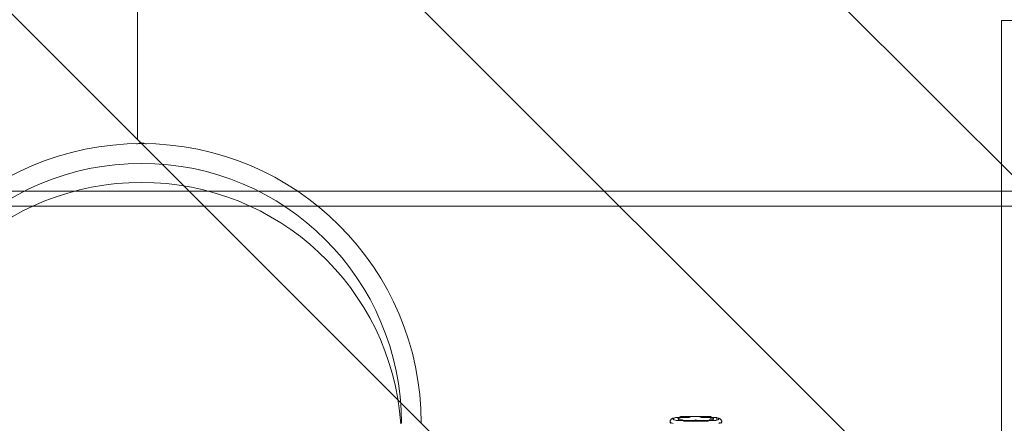
# Model space of a CAD drawing. Units: millimetres. Extents: x -2601 to 10584, y -9114 to 1122.
# Drawn here: x 3142 to 4785, y -2139 to -1465 of the extents above; entities that cross this region are included whole.
import ezdxf

# ---------------------------------------------------------------- set-up
doc = ezdxf.new("R2010")
doc.units = ezdxf.units.MM
doc.header["$MEASUREMENT"] = 0
doc.layers.add('Work Layer', color=7, linetype='Continuous', lineweight=0)

msp = doc.modelspace()

# ---------------------------------------------------------------- linework, layer by layer
at = {"layer": 'Work Layer', "color": 154, "lineweight": 9, "true_color": 0x005daa}
msp.add_line((3338.6, -1665.6), (3338.6, -170.4), dxfattribs=at)
at = {"layer": 'Work Layer', "color": 252, "lineweight": 9, "true_color": 0x919090}
for p, q in [((7588.8, -4515.8), (3759.9, -686.9)), ((3175.2, -809.4), (7047.7, -4681.8)), ((6363.5, -4690.6), (2755.1, -1082.2))]:
    msp.add_line(p, q, dxfattribs=at)
at = {"layer": 'Work Layer', "color": 178, "lineweight": 5, "true_color": 0x000108}
for points in [[(5207.4, -4551.8), (2407.4, -4551.8), (2407.4, -1751.8), (5207.4, -1751.8)], [(2432.4, -4526.8), (2432.4, -1776.8), (5182.5, -1776.8), (5182.5, -4526.8)]]:
    msp.add_lwpolyline(points, close=True, dxfattribs=at)
for points in [[(4227.2, -2137.1), (4227.2, -2135.9), (4227.2, -2134.6), (4228.4, -2133.3), (4229.7, -2132), (4231, -2132), (4231, -2130.8), (4232.2, -2130.8), (4233.5, -2130.8), (4236, -2129.5), (4237.3, -2129.5), (4239.9, -2129.5), (4242.4, -2129.5), (4244.9, -2128.2), (4248.7, -2128.2), (4251.3, -2128.2), (4255.1, -2128.2), (4258.9, -2128.2), (4262.7, -2128.2), (4266.5, -2128.2), (4270.3, -2128.2), (4274.1, -2128.2), (4278, -2128.2), (4281.8, -2128.2), (4284.3, -2128.2), (4288.1, -2128.2), (4291.9, -2128.2), (4294.5, -2128.2), (4297, -2129.5), (4299.5, -2129.5), (4302.1, -2129.5), (4304.6, -2129.5), (4305.9, -2130.8), (4308.4, -2130.8), (4309.7, -2132), (4311, -2132), (4312.2, -2133.3), (4312.2, -2134.6), (4313.5, -2135.9), (4313.5, -2137.1), (4312.2, -2138.4), (4312.2, -2139.7)], [(4308.4, -2132), (4308.4, -2132), (4307.2, -2133.3), (4305.9, -2133.3), (4304.6, -2133.3), (4303.4, -2134.6), (4300.8, -2134.6), (4299.5, -2134.6), (4295.7, -2134.6), (4293.2, -2134.6), (4290.7, -2135.9), (4286.8, -2135.9), (4283, -2135.9), (4279.2, -2135.9), (4275.4, -2135.9), (4271.6, -2135.9), (4267.8, -2135.9), (4264, -2135.9), (4260.2, -2135.9), (4256.4, -2135.9), (4253.8, -2135.9), (4250, -2135.9), (4247.5, -2134.6), (4243.7, -2134.6), (4241.1, -2134.6), (4238.6, -2134.6), (4237.3, -2134.6), (4234.8, -2133.3), (4233.5, -2133.3), (4232.2, -2132), (4233.5, -2130.8), (4234.8, -2130.8), (4237.3, -2129.5), (4238.6, -2129.5), (4241.1, -2129.5), (4243.7, -2129.5), (4247.5, -2128.2), (4250, -2128.2), (4253.8, -2128.2), (4256.4, -2128.2), (4260.2, -2128.2), (4264, -2128.2), (4267.8, -2128.2), (4271.6, -2128.2), (4275.4, -2128.2), (4279.2, -2128.2), (4283, -2128.2), (4286.8, -2128.2), (4290.7, -2128.2), (4293.2, -2128.2), (4295.7, -2129.5), (4299.5, -2129.5), (4300.8, -2129.5), (4303.4, -2129.5), (4304.6, -2130.8), (4305.9, -2130.8), (4307.2, -2130.8), (4308.4, -2132)], [(4299.5, -2132), (4299.5, -2132), (4299.5, -2130.8), (4298.3, -2130.8), (4297, -2130.8), (4294.5, -2130.8), (4293.2, -2129.5), (4290.7, -2129.5), (4288.1, -2129.5), (4285.6, -2129.5), (4283, -2129.5), (4279.2, -2129.5), (4275.4, -2128.2), (4272.9, -2128.2), (4269.1, -2128.2), (4265.3, -2128.2), (4262.7, -2128.2), (4258.9, -2129.5), (4256.4, -2129.5), (4253.8, -2129.5), (4250, -2129.5), (4248.7, -2129.5), (4246.2, -2129.5), (4243.7, -2130.8), (4242.4, -2130.8), (4241.1, -2130.8), (4239.9, -2132), (4241.1, -2132), (4241.1, -2133.3), (4242.4, -2133.3), (4243.7, -2133.3), (4246.2, -2133.3), (4248.7, -2134.6), (4250, -2134.6), (4253.8, -2134.6), (4256.4, -2134.6), (4258.9, -2134.6), (4262.7, -2134.6), (4265.3, -2134.6), (4269.1, -2134.6), (4272.9, -2134.6), (4275.4, -2134.6), (4279.2, -2134.6), (4283, -2134.6), (4285.6, -2134.6), (4288.1, -2134.6), (4290.7, -2134.6), (4293.2, -2134.6), (4294.5, -2133.3), (4297, -2133.3), (4298.3, -2133.3), (4299.5, -2132)], [(4297, -2133.3), (4297, -2133.3), (4295.7, -2133.3), (4294.5, -2133.3), (4293.2, -2133.3), (4291.9, -2134.6), (4289.4, -2134.6), (4288.1, -2134.6), (4285.6, -2134.6), (4284.3, -2134.6), (4281.8, -2134.6), (4279.2, -2134.6), (4276.7, -2134.6), (4275.4, -2134.6), (4272.9, -2134.6), (4270.3, -2134.6), (4267.8, -2134.6), (4265.3, -2134.6), (4262.7, -2134.6), (4260.2, -2134.6), (4258.9, -2134.6), (4256.4, -2134.6), (4253.8, -2134.6), (4252.6, -2134.6), (4250, -2134.6), (4248.7, -2134.6), (4247.5, -2133.3), (4246.2, -2133.3), (4244.9, -2133.3), (4243.7, -2133.3)], [(4253.8, -2134.6), (4256.4, -2134.6), (4258.9, -2134.6), (4261.4, -2134.6), (4264, -2134.6), (4266.5, -2134.6), (4270.3, -2133.3), (4272.9, -2134.6), (4275.4, -2134.6), (4279.2, -2134.6), (4281.8, -2134.6), (4284.3, -2134.6), (4286.8, -2134.6)], [(4227.2, -2137.1), (4227.2, -2137.1), (4228.4, -2138.4), (4229.7, -2138.4), (4232.2, -2139.7)], [(4228.4, -2139.7), (4228.4, -2138.4), (4227.2, -2138.4), (4227.2, -2137.1)], [(4308.4, -2139.7), (4309.7, -2138.4), (4311, -2138.4), (4312.2, -2138.4), (4313.5, -2137.1)]]:
    msp.add_lwpolyline(points, dxfattribs=at)
at = {"layer": 'Work Layer', "color": 240, "lineweight": 9, "true_color": 0xec1c24}
msp.add_open_spline([(8584.7, -1186.6), (9137, -1186.6), (9584.7, -1634.4), (9584.7, -2186.7), (9584.7, -2186.7), (9584.7, -3190.6), (9584.7, -3190.6), (9584.7, -3742.9), (9137, -4190.6), (8584.7, -4190.6), (8584.7, -4190.6), (8003.8, -4190.6), (8003.8, -4190.6), (7729.1, -4497.4), (7330.2, -4690.6), (6886, -4690.6), (6886, -4690.6), (6156.9, -4690.6), (6156.9, -4690.6), (6006.6, -5052.5), (5718.7, -5342.7), (5358.5, -5496.2), (6104.1, -5656.8), (6664.6, -6321), (6664.6, -7113.9), (6664.6, -8026.5), (5922.2, -8768.9), (5009.6, -8768.9), (4914.2, -8768.9), (4820.8, -8760.3), (4729.7, -8744.7), (4638.6, -8760.3), (4545.2, -8768.9), (4449.7, -8768.9), (4354.3, -8768.9), (4260.9, -8760.3), (4169.8, -8744.7), (4078.7, -8760.3), (3985.3, -8768.9), (3889.9, -8768.9), (3794.4, -8768.9), (3701, -8760.3), (3609.9, -8744.7), (3518.9, -8760.3), (3425.5, -8768.9), (3330, -8768.9), (3196.3, -8768.9), (3066.5, -8752.5), (2941.9, -8722.5), (2683.8, -8880.5), (2380.3, -8971.8), (2055.5, -8971.8), (2055.5, -8971.8), (-714.4, -8971.8), (-714.4, -8971.8), (-1653.3, -8971.8), (-2414.4, -8210.6), (-2414.4, -7271.7), (-2414.4, -7271.7), (-2414.4, -6958.1), (-2414.4, -6958.1), (-2414.4, -6019.2), (-1653.3, -5258.1), (-714.4, -5258.1), (-714.4, -5258.1), (1873.1, -5258.1), (1873.1, -5258.1), (1671.4, -5086.3), (1515.9, -4862.2), (1427.4, -4606.7), (840.1, -4403.3), (418.3, -3845.8), (418.3, -3189.3), (418.3, -3189.3), (418.3, -2186.7), (418.3, -2186.7), (418.3, -1358.2), (1089.9, -686.7), (1918.3, -686.7), (1918.3, -686.7), (2015.5, -686.7), (2015.5, -686.7), (2366.5, -366.3), (2832.9, -170.4), (3344.5, -170.4), (3856, -170.4), (4322.3, -366.3), (4673.2, -686.7), (4673.2, -686.7), (4771.2, -686.7), (4771.2, -686.7), (4771.2, -686.7), (6886, -686.7), (6886, -686.7), (7330.2, -686.7), (7729.1, -879.9), (8003.8, -1186.6), (8003.8, -1186.6), (8584.7, -1186.6), (8584.7, -1186.6)], degree=3, knots=[0, 0, 0, 0, 1, 1, 1, 2, 2, 2, 3, 3, 3, 4, 4, 4, 5, 5, 5, 6, 6, 6, 7, 7, 7, 8, 8, 8, 9, 9, 9, 10, 10, 10, 11, 11, 11, 12, 12, 12, 13, 13, 13, 14, 14, 14, 15, 15, 15, 16, 16, 16, 17, 17, 17, 18, 18, 18, 19, 19, 19, 20, 20, 20, 21, 21, 21, 22, 22, 22, 23, 23, 23, 24, 24, 24, 25, 25, 25, 26, 26, 26, 27, 27, 27, 28, 28, 28, 29, 29, 29, 30, 30, 30, 31, 31, 31, 32, 32, 32, 33, 33, 33, 33], dxfattribs=at)
at = {"layer": 'Work Layer', "color": 252, "lineweight": 9, "true_color": 0x919090}
msp.add_open_spline([(4673.2, -686.7), (4673.2, -686.7), (3769.8, -686.7), (3769.8, -686.7), (2941.4, -686.7), (2269.8, -1358.2), (2269.8, -2186.7), (2269.8, -2186.7), (2269.8, -4115.8), (2269.8, -4115.8), (2269.8, -4944.2), (2941.4, -5615.8), (3769.8, -5615.8), (3769.8, -5615.8), (4771.2, -5615.8), (4771.2, -5615.8), (4979.7, -5615.8), (5178.2, -5573.2), (5358.6, -5496.4)], degree=3, knots=[0, 0, 0, 0, 1, 1, 1, 2, 2, 2, 3, 3, 3, 4, 4, 4, 5, 5, 5, 6, 6, 6, 6], dxfattribs=at)
at = {"layer": 'Work Layer', "color": 140, "lineweight": 9, "true_color": 0x00aeef}
msp.add_open_spline([(4780.2, -3913.8), (4780.2, -3913.8), (7588, -3913.8), (7588, -3913.8), (8140.3, -3913.8), (8588, -3466), (8588, -2913.8), (8588, -2836.9), (8579.1, -2762.2), (8562.7, -2690.3), (8579.1, -2618.5), (8588, -2543.8), (8588, -2466.9), (8588, -1914.6), (8140.3, -1466.9), (7588, -1466.9), (7588, -1466.9), (4780.2, -1466.9), (4780.2, -1466.9), (4780.2, -1466.9), (4780.2, -2206.6), (4780.2, -2206.6)], degree=3, knots=[0, 0, 0, 0, 1, 1, 1, 2, 2, 2, 3, 3, 3, 4, 4, 4, 5, 5, 5, 6, 6, 6, 7, 7, 7, 7], dxfattribs=at)
at = {"layer": 'Work Layer', "color": 178, "lineweight": 5, "true_color": 0x000108}
for points in [[(3811.9, -2139), (3811.9, -1881.3), (3602.9, -1672.3), (3345.1, -1672.3), (3087.4, -1672.3), (2878.4, -1881.3), (2878.4, -2139)], [(3778.8, -2139), (3778.8, -1899.5), (3584.7, -1705.3), (3345.1, -1705.3), (3105.6, -1705.3), (2911.4, -1899.5), (2911.4, -2139)], [(3777.8, -2140), (3761.6, -1913), (3572.7, -1737.1), (3345.1, -1737.1), (3117.5, -1737.1), (2928.7, -1913), (2912.5, -2140)]]:
    msp.add_open_spline(points, degree=3, knots=[0, 0, 0, 0, 1, 1, 1, 2, 2, 2, 2], dxfattribs=at)
msp.add_open_spline([(3353.1, -1673), (3348.1, -1670.4), (3342.2, -1670.4), (3337.2, -1673)], degree=3, dxfattribs=at)

doc.saveas('drawing.dxf')
